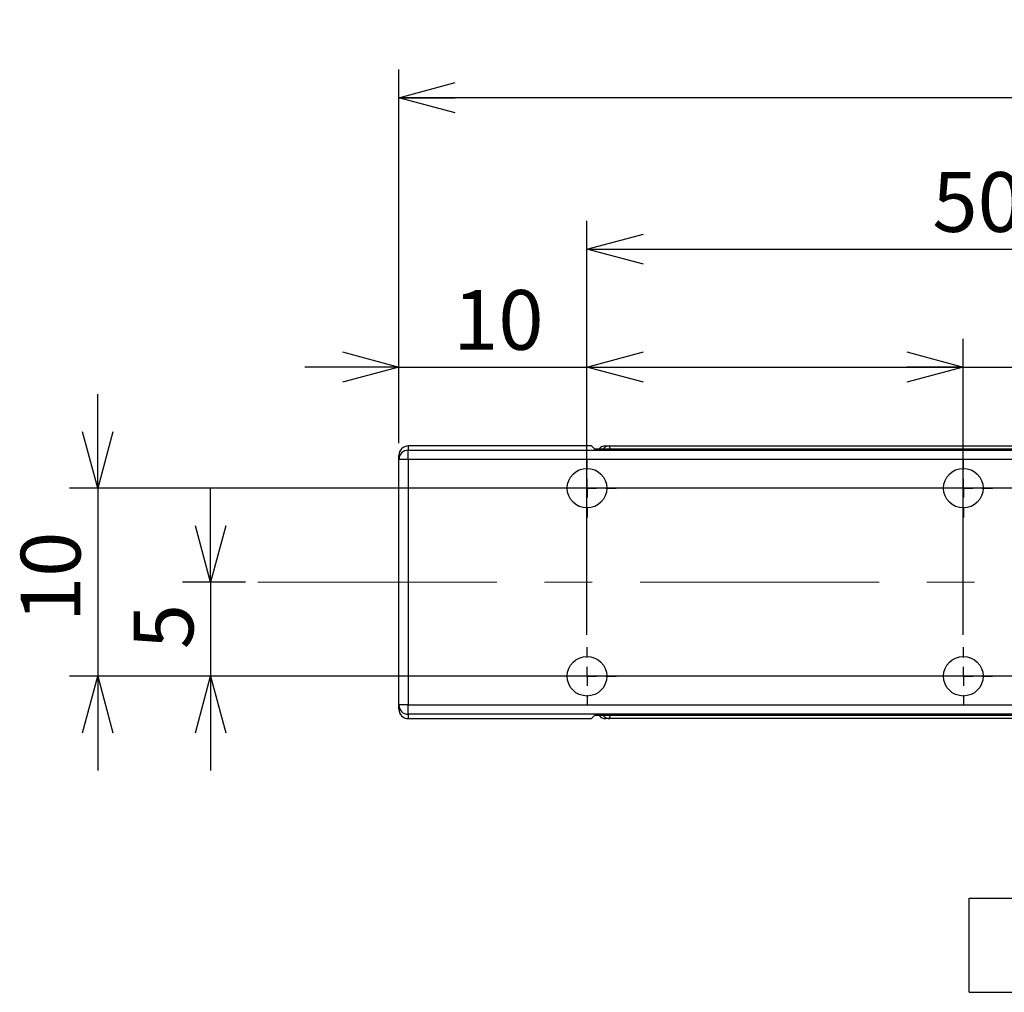
# Model space of a CAD drawing. Units: millimetres. Extents: x 0 to 340, y 0 to 275.
# Drawn here: x 165 to 217, y 224 to 275 of the extents above; entities that cross this region are included whole.
import ezdxf

# ---------------------------------------------------------------- set-up
doc = ezdxf.new("R2010")
doc.units = ezdxf.units.MM
doc.linetypes.add('CENTER', pattern=[10.16, 6.35, -1.27, 1.27, -1.27])
doc.linetypes.add('CENTERX2', pattern=[20.32, 12.7, -2.54, 2.54, -2.54])
for name, color, linetype in [('CENTER', 1, 'CENTER'), ('CENTER2', 1, 'CENTER'), ('DIMS', 6, 'Continuous')]:
    doc.layers.add(name, color=color, linetype=linetype)
doc.styles.add('SLDTEXTSTYLE0', font='TXT', dxfattribs={"width": 0.7, "bigfont": 'bigfont'})
doc.dimstyles.new('SLDDIMSTYLE0', dxfattribs={"dimtxt": 3.638021, "dimasz": 3, "dimexe": 0, "dimexo": 0.0625, "dimgap": 0.909505, "dimtad": 3, "dimdec": 4, "dimrnd": 1e-09, "dimzin": 12, "dimdsep": 46, "dimtxsty": 'SLDTEXTSTYLE0', "dimblk1": 'OPEN30', "dimblk2": 'OPEN30', "dimsah": 1, "dimcen": 0.09, "dimadec": 0, "dimazin": 3, "dimtfac": 1, "dimtdec": 4, "dimtmove": 0, "dimatfit": 0, "dimldrblk": 'OPEN30', "dimfxl": 1, "dimfrac": 2, "dimtolj": 1, "dimtzin": 12, "dimarcsym": 0})
doc.dimstyles.new('SLDDIMSTYLE3', dxfattribs={"dimtxt": 3.638021, "dimasz": 3, "dimexe": 0, "dimexo": 0.0625, "dimgap": 0.909505, "dimtad": 3, "dimdec": 1, "dimrnd": 1e-09, "dimzin": 12, "dimdsep": 46, "dimtxsty": 'SLDTEXTSTYLE0', "dimblk1": 'OPEN30', "dimblk2": 'OPEN30', "dimsah": 1, "dimcen": 0.09, "dimadec": 0, "dimazin": 3, "dimtol": 1, "dimtp": 0.1, "dimtm": 0.1, "dimtfac": 1, "dimtdec": 1, "dimtofl": 0, "dimtmove": 0, "dimatfit": 3, "dimldrblk": 'OPEN30', "dimfxl": 1, "dimfrac": 2, "dimtolj": 1, "dimarcsym": 0})
doc.dimstyles.new('SLDDIMSTYLE5', dxfattribs={"dimtxt": 3.638021, "dimasz": 3, "dimexe": 0, "dimexo": 0.0625, "dimgap": 0.909505, "dimtad": 3, "dimdec": 1, "dimrnd": 1e-09, "dimzin": 12, "dimdsep": 46, "dimtxsty": 'SLDTEXTSTYLE0', "dimblk1": 'OPEN30', "dimblk2": 'OPEN30', "dimsah": 1, "dimcen": 0.09, "dimadec": 0, "dimazin": 3, "dimtfac": 1, "dimtdec": 1, "dimtofl": 0, "dimtmove": 0, "dimatfit": 3, "dimldrblk": 'OPEN30', "dimfxl": 1, "dimfrac": 2, "dimtolj": 1, "dimtzin": 12, "dimarcsym": 0})

# ---------------------------------------------------------------- blocks, each defined once
blk = doc.blocks.new('_Open30')
at = {"color": 0, "linetype": 'ByBlock', "lineweight": -2}
for p, q in [((-1, 0.267949), (0, 0)), ((0, 0), (-1, -0.267949)), ((0, 0), (-1, 0))]:
    blk.add_line(p, q, dxfattribs=at)
blk = doc.blocks.new('_D_15')
at = {"layer": 'DIMS'}
for p, q in [((185.111, 252.851), (185.111, 272.713)), ((286.816, 252.355), (286.816, 272.713)), ((286.816, 271.213), (185.111, 271.213))]:
    blk.add_line(p, q, dxfattribs=at)
at = {"layer": 'DIMS', "xscale": 3, "yscale": 3, "rotation": 180}
blk.add_blockref('_Open30', (185.111, 271.213, -1.844), dxfattribs=at)
at = {"layer": 'DIMS', "xscale": 3, "yscale": 3}
blk.add_blockref('_Open30', (286.816, 271.213, -1.844), dxfattribs=at)
at = {"layer": 'DIMS', "insert": (231.301, 275.306), "char_height": 3.175, "attachment_point": 1, "style": 'SLDTEXTSTYLE0'}
blk.add_mtext('101.7', dxfattribs=at)
blk = doc.blocks.new('_D_16')
at = {"layer": 'DIMS'}
for p, q in [((169.111, 250.455), (169.111, 255.455)), ((242.911, 250.455), (167.611, 250.455)), ((169.111, 250.455), (169.111, 240.455)), ((242.911, 240.455), (167.611, 240.455)), ((169.111, 240.455), (169.111, 235.455))]:
    blk.add_line(p, q, dxfattribs=at)
at = {"layer": 'DIMS', "xscale": 3, "yscale": 3}
for p, rotation in [((169.111, 250.455, -1.844), 270), ((169.111, 240.455, -1.844), 90)]:
    blk.add_blockref('_Open30', p, dxfattribs=dict(at, rotation=rotation))
at = {"layer": 'DIMS', "insert": (165.018, 243.339), "char_height": 3.175, "attachment_point": 1, "rotation": 90, "style": 'SLDTEXTSTYLE0'}
blk.add_mtext('10', dxfattribs=at)
blk = doc.blocks.new('_D_17')
at = {"layer": 'DIMS'}
for p, q in [((175.111, 245.455), (175.111, 250.455)), ((176.961, 245.455), (173.611, 245.455)), ((175.111, 245.455), (175.111, 240.455)), ((242.911, 240.455), (173.611, 240.455)), ((175.111, 240.455), (175.111, 235.455))]:
    blk.add_line(p, q, dxfattribs=at)
at = {"layer": 'DIMS', "xscale": 3, "yscale": 3}
for p, rotation in [((175.111, 245.455, -1.844), 270), ((175.111, 240.455, -1.844), 90)]:
    blk.add_blockref('_Open30', p, dxfattribs=dict(at, rotation=rotation))
at = {"layer": 'DIMS', "insert": (171.018, 241.897), "char_height": 3.175, "attachment_point": 1, "rotation": 90, "style": 'SLDTEXTSTYLE0'}
blk.add_mtext('5', dxfattribs=at)
blk = doc.blocks.new('_D_18')
at = {"layer": 'DIMS'}
for p, q in [((185.111, 252.851), (185.111, 258.395)), ((195.111, 242.655), (195.111, 258.395)), ((185.111, 256.895), (180.111, 256.895)), ((185.111, 256.895), (195.111, 256.895)), ((195.111, 256.895), (200.111, 256.895))]:
    blk.add_line(p, q, dxfattribs=at)
at = {"layer": 'DIMS', "xscale": 3, "yscale": 3}
blk.add_blockref('_Open30', (185.111, 256.895, -1.844), dxfattribs=at)
at = {"layer": 'DIMS', "xscale": 3, "yscale": 3, "rotation": 180}
blk.add_blockref('_Open30', (195.111, 256.895, -1.844), dxfattribs=at)
at = {"layer": 'DIMS', "insert": (187.995, 260.988), "char_height": 3.175, "attachment_point": 1, "style": 'SLDTEXTSTYLE0'}
blk.add_mtext('10', dxfattribs=at)
blk = doc.blocks.new('_D_19')
at = {"layer": 'DIMS'}
for p, q in [((195.111, 242.655), (195.111, 258.395)), ((215.111, 242.655), (215.111, 258.395)), ((195.111, 256.895), (215.111, 256.895)), ((215.111, 256.895), (231.009, 256.895))]:
    blk.add_line(p, q, dxfattribs=at)
at = {"layer": 'DIMS', "xscale": 3, "yscale": 3, "rotation": 180}
blk.add_blockref('_Open30', (195.111, 256.895, -1.844), dxfattribs=at)
at = {"layer": 'DIMS', "xscale": 3, "yscale": 3}
blk.add_blockref('_Open30', (215.111, 256.895, -1.844), dxfattribs=at)
at = {"layer": 'DIMS', "attachment_point": 1, "style": 'SLDTEXTSTYLE0'}
for s, insert, char_height in [('20', (217.717, 260.988), 3.175), ('±0.1', (223.238, 260.405), 2.6458)]:
    blk.add_mtext(s, dxfattribs=dict(at, insert=insert, char_height=char_height))
blk = doc.blocks.new('_D_20')
at = {"layer": 'DIMS'}
for p, q in [((195.111, 242.655), (195.111, 264.664)), ((245.111, 242.655), (245.111, 264.664)), ((195.111, 263.164), (245.111, 263.164))]:
    blk.add_line(p, q, dxfattribs=at)
at = {"layer": 'DIMS', "xscale": 3, "yscale": 3, "rotation": 180}
blk.add_blockref('_Open30', (195.111, 263.164, -1.844), dxfattribs=at)
at = {"layer": 'DIMS', "xscale": 3, "yscale": 3}
blk.add_blockref('_Open30', (245.111, 263.164, -1.844), dxfattribs=at)
at = {"layer": 'DIMS', "attachment_point": 1, "style": 'SLDTEXTSTYLE0'}
for s, insert, char_height in [('50', (213.465, 267.257), 3.175), ('±0.1', (218.986, 266.674), 2.6458)]:
    blk.add_mtext(s, dxfattribs=dict(at, insert=insert, char_height=char_height))
blk = doc.blocks.new('SW_CENTERMARKSYMBOL_5')
at = {"layer": 'CENTER', "color": 0}
for p, q in [((0, 1), (0, 1.55)), ((-1, 0), (-1.55, 0)), ((0, 0), (-0.5, 0)), ((0, 0), (0, 0.5)), ((0, 0), (0, -0.5)), ((0, 0), (0.5, 0)), ((1, 0), (1.55, 0)), ((0, -1), (0, -1.55))]:
    blk.add_line(p, q, dxfattribs=at)
blk = doc.blocks.new('SW_CENTERMARKSYMBOL_6')
at = {"layer": 'CENTER', "color": 0}
for p, q in [((0, 1), (0, 1.55)), ((-1, 0), (-1.55, 0)), ((0, 0), (-0.5, 0)), ((0, 0), (0, 0.5)), ((0, 0), (0, -0.5)), ((0, 0), (0.5, 0)), ((1, 0), (1.55, 0)), ((0, -1), (0, -1.55))]:
    blk.add_line(p, q, dxfattribs=at)
blk = doc.blocks.new('SW_CENTERMARKSYMBOL_7')
at = {"layer": 'CENTER', "color": 0}
for p, q in [((0, 1), (0, 1.55)), ((-1, 0), (-1.55, 0)), ((0, 0), (-0.5, 0)), ((0, 0), (0, 0.5)), ((0, 0), (0, -0.5)), ((0, 0), (0.5, 0)), ((1, 0), (1.55, 0)), ((0, -1), (0, -1.55))]:
    blk.add_line(p, q, dxfattribs=at)
blk = doc.blocks.new('SW_CENTERMARKSYMBOL_8')
at = {"layer": 'CENTER', "color": 0}
for p, q in [((0, 1), (0, 1.55)), ((-1, 0), (-1.55, 0)), ((0, 0), (-0.5, 0)), ((0, 0), (0, 0.5)), ((0, 0), (0, -0.5)), ((0, 0), (0.5, 0)), ((1, 0), (1.55, 0)), ((0, -1), (0, -1.55))]:
    blk.add_line(p, q, dxfattribs=at)

msp = doc.modelspace()

# ---------------------------------------------------------------- linework, layer by layer
at = {"color": 7, "linetype": 'Continuous', "lineweight": 25}
for p, q in [((185.61124, 252.70081), (185.61124, 252.4761)), ((195.35725, 252.70081), (185.61124, 252.70081)), ((185.61124, 251.97612), (185.61124, 252.4761)), ((185.61124, 252.4761), (267.46978, 252.4761)), ((195.35725, 252.70081), (195.51124, 252.54682)), ((195.51124, 252.54682), (267.61124, 252.54682)), ((196.11596, 252.70521), (196.32979, 252.70521)), ((196.32979, 252.70521), (196.75796, 252.70521)), ((196.75796, 252.70521), (283.71589, 252.70521)), ((185.11124, 251.97612), (185.11124, 252.20083)), ((185.61124, 251.97612), (185.11124, 251.97612)), ((185.11124, 238.93431), (185.11124, 251.97612)), ((185.61124, 251.97612), (185.61124, 238.93431)), ((267.46978, 251.97612), (185.61124, 251.97612)), ((185.61124, 238.93431), (185.11124, 238.93431)), ((185.11124, 238.7096), (185.11124, 238.93431)), ((185.61124, 238.93431), (267.46978, 238.93431)), ((185.61124, 238.43433), (185.61124, 238.93431)), ((267.46978, 238.43433), (185.61124, 238.43433)), ((185.61124, 238.43433), (185.61124, 238.20962)), ((185.61124, 238.20962), (195.35725, 238.20962)), ((195.51124, 238.36361), (195.35725, 238.20962)), ((267.61124, 238.36361), (195.51124, 238.36361)), ((196.32979, 238.20521), (196.11596, 238.20521)), ((196.75796, 238.20521), (196.32979, 238.20521)), ((282.81589, 238.20521), (196.75796, 238.20521)), ((215.41589, 223.65521), (215.41589, 228.65521)), ((215.41589, 228.65521), (217.91589, 228.65521)), ((215.41589, 223.65521), (217.91589, 223.65521))]:
    msp.add_line(p, q, dxfattribs=at)
for centre in [(195.11124, 250.45521), (215.11124, 250.45521), (195.11124, 240.45521), (215.11124, 240.45521)]:
    msp.add_circle(centre, 1.05, dxfattribs=at)
for centre, start, end in [((185.61123, 252.20082), 89.998909, 179.998909), ((185.61123, 251.97611), 89.998909, 179.998909), ((185.61123, 238.93432), 180.001091, 270.001091), ((185.61123, 238.70961), 180.001091, 270.001091)]:
    msp.add_arc(centre, 0.49999, start, end, dxfattribs=at)
at = {"color": 8, "linetype": 'Continuous', "lineweight": 25}
for centre, radius, start, end in [((196.3298, 252.20532), 0.49989, 90.001005, 136.910004), ((196.3298, 238.70511), 0.4999, 223.090174, 269.998818)]:
    msp.add_arc(centre, radius, start, end, dxfattribs=at)
at = {"color": 7, "linetype": 'Continuous', "lineweight": 25}
for centre, start_param, end_param in [((196.11596, 252.20521), 4.71238898, 5.5310293), ((196.11596, 238.70521), 0.752156, 1.57079633)]:
    msp.add_ellipse(centre, major_axis=(-0.50008, 0), ratio=0.9998477, start_param=start_param, end_param=end_param, dxfattribs=at)
at = {"color": 8, "linetype": 'Continuous', "lineweight": 25}
for centre, start_param, end_param in [((196.32979, 251.70521), 5.71264142, 6.28318531), ((196.32979, 239.20521), 3.14159265, 3.71213654)]:
    msp.add_ellipse(centre, major_axis=(0, 1), ratio=0.00872753, start_param=start_param, end_param=end_param, dxfattribs=at)
at = {"layer": 'CENTER2', "linetype": 'CENTERX2', "lineweight": 18}
msp.add_line((177.61124, 245.45521), (275.46971, 245.45521), dxfattribs=at)

# ---------------------------------------------------------------- block references
at = {"layer": 'CENTER'}
for name, p in [('SW_CENTERMARKSYMBOL_5', (195.11124, 250.45521)), ('SW_CENTERMARKSYMBOL_8', (215.11124, 250.45521)), ('SW_CENTERMARKSYMBOL_6', (195.11124, 240.45521)), ('SW_CENTERMARKSYMBOL_7', (215.11124, 240.45521))]:
    msp.add_blockref(name, p, dxfattribs=at)

# ---------------------------------------------------------------- dimensions: what is measured, and where the dimension line sits
at = {"layer": 'DIMS'}
for base, p1, p2, dimstyle, picture, middle in [((185.11124, 271.21279), (286.81589, 251.70521), (185.11124, 252.20083), 'SLDDIMSTYLE5', '_D_15', (235.96356, 271.21279)), ((245.11124, 263.16449), (195.11124, 242.00521), (245.11124, 242.00521), 'SLDDIMSTYLE3', '_D_20', (220.11124, 263.16449)), ((195.11124, 256.89541), (185.11124, 252.20083), (195.11124, 242.00521), 'SLDDIMSTYLE0', '_D_18', (190.11124, 256.89541)), ((215.11124, 256.89541), (195.11124, 242.00521), (215.11124, 242.00521), 'SLDDIMSTYLE3', '_D_19', (224.36329, 256.89541))]:
    dim = msp.add_linear_dim(base=base, p1=p1, p2=p2, dimstyle=dimstyle, dxfattribs=at)
    dim.commit()
    dim.dimension.update_dxf_attribs({"geometry": picture, "text_midpoint": middle, "dimtype": 160})
for base, p1, picture, middle in [((169.11124, 240.45521), (243.56124, 250.45521), '_D_16', (169.11124, 245.45521)), ((175.11124, 240.45521), (177.61124, 245.45521), '_D_17', (175.11124, 242.95521))]:
    dim = msp.add_linear_dim(base=base, p1=p1, p2=(243.56124, 240.45521), angle=90, dimstyle='SLDDIMSTYLE0', dxfattribs=at)
    dim.commit()
    dim.dimension.update_dxf_attribs({"geometry": picture, "text_midpoint": middle, "dimtype": 160})

doc.saveas('drawing.dxf')
